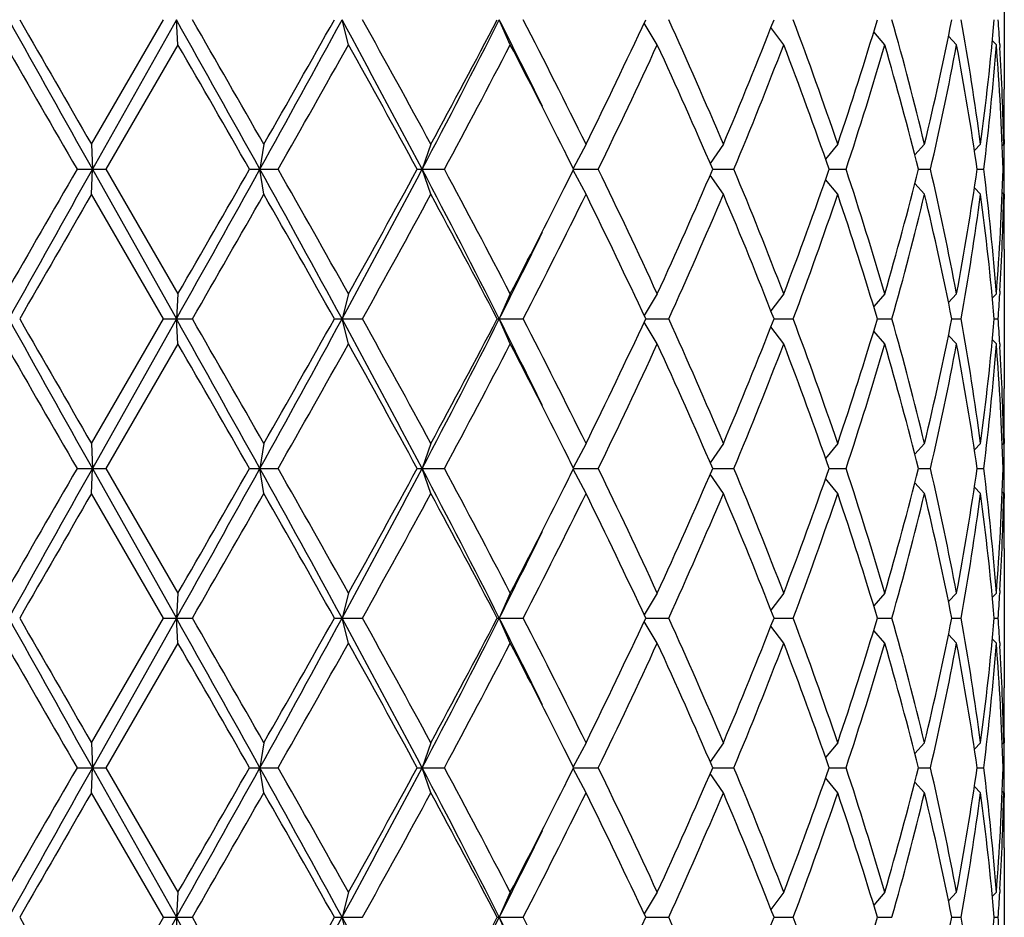
# Model space of a CAD drawing. Units: inches. Extents: x 0 to 11, y 0 to 8.5.
# Drawn here: x 5.6 to 5.8, y 7 to 7.2 of the extents above; entities that cross this region are included whole.
import ezdxf

# ---------------------------------------------------------------- set-up
doc = ezdxf.new("R2010")
doc.units = ezdxf.units.IN
doc.header["$LTSCALE"] = 0.605
doc.header["$MEASUREMENT"] = 0
doc.layers.get('0').update_dxf_attribs({"linetype": 'CONTINUOUS'})

msp = doc.modelspace()

# ---------------------------------------------------------------- linework, layer by layer
at = {"color": 7, "linetype": 'CONTINUOUS'}
for p, q in [((5.8350289766, 7.1807467964), (5.8350289766, 7.1540424916)), ((5.6600407386, 7.143507144), (5.6738439952, 7.167394644)), ((5.6763164044, 7.167394644), (5.6602137614, 7.138707144)), ((5.6766143913, 7.162594644), (5.6763164044, 7.167394644)), ((5.709300115, 7.162594644), (5.7080732265, 7.167394644)), ((5.740326796, 7.162594644), (5.7382181546, 7.167394644)), ((5.7685020964, 7.162594644), (5.765981854, 7.1667526587)), ((5.7927432552, 7.162594644), (5.7902912647, 7.1658655326)), ((5.8121186984, 7.162594644), (5.8099975239, 7.165048696)), ((5.8258838383, 7.162594644), (5.8243307266, 7.1642366633)), ((5.8335096886, 7.162594644), (5.8327484571, 7.163362785)), ((5.6766143913, 7.162594644), (5.6628140898, 7.138707144)), ((5.8341584068, 7.1626336364), (5.8341913058, 7.1620862952)), ((5.8350289763, 7.1444424916), (5.8350281103, 7.1435067707)), ((5.6600407386, 7.143507144), (5.6602137614, 7.138707144)), ((5.6930870637, 7.143507144), (5.6923209369, 7.138707144)), ((5.7250974046, 7.143507144), (5.72342157, 7.138707144)), ((5.7548416218, 7.143507144), (5.7523966157, 7.1388520969)), ((5.7811766619, 7.143507144), (5.7786558231, 7.1398063336)), ((5.8030904839, 7.143507144), (5.800772779, 7.1406489661)), ((5.819740952, 7.143507144), (5.8178756364, 7.1414561853)), ((5.830488198, 7.143507144), (5.8293032889, 7.1422894992)), ((5.8349192114, 7.143507144), (5.8346378209, 7.1432255705)), ((5.6572690303, 7.138707144), (5.6628140898, 7.138707144)), ((5.6600407386, 7.133907144), (5.6602137614, 7.138707144)), ((5.6602137614, 7.138707144), (5.6763164044, 7.110019644)), ((5.6628140898, 7.138707144), (5.6766143913, 7.114819644)), ((5.6903446603, 7.138707144), (5.695822193, 7.138707144)), ((5.6930870637, 7.133907144), (5.6923209369, 7.138707144)), ((5.7224896953, 7.138707144), (5.7276892025, 7.138707144)), ((5.7250974046, 7.133907144), (5.72342157, 7.138707144)), ((5.7548416218, 7.133907144), (5.7523966157, 7.138562191)), ((5.7524687243, 7.138707144), (5.7571904871, 7.138707144)), ((5.779129926, 7.138707144), (5.7831923289, 7.138707144)), ((5.801448499, 7.138707144), (5.8046954917, 7.138707144)), ((5.8185668515, 7.138707144), (5.8208736211, 7.138707144)), ((5.8298270888, 7.138707144), (5.8311050005, 7.138707144)), ((5.8347965453, 7.138707144), (5.8349964439, 7.138707144)), ((5.7811766619, 7.133907144), (5.7786558231, 7.1376079543)), ((5.8030904839, 7.133907144), (5.800772779, 7.1367653218)), ((5.819740952, 7.133907144), (5.8178756364, 7.1359581026)), ((5.830488198, 7.133907144), (5.8293032889, 7.1351247887)), ((5.6738439952, 7.110019644), (5.6600407386, 7.133907144)), ((5.8349192114, 7.133907144), (5.8346378209, 7.1341887174)), ((5.8350270311, 7.1339075181), (5.8350289766, 7.1329717964)), ((5.8350289766, 7.1233717964), (5.8350289766, 7.0966674916)), ((5.6766143913, 7.114819644), (5.6763164044, 7.110019644)), ((5.709300115, 7.114819644), (5.7080732265, 7.110019644)), ((5.740326796, 7.114819644), (5.7382181546, 7.110019644)), ((5.7685020964, 7.114819644), (5.765981854, 7.1106616293)), ((5.7927432552, 7.114819644), (5.7902912647, 7.1115487553)), ((5.8121186984, 7.114819644), (5.8099975239, 7.1123655919)), ((5.8258838383, 7.114819644), (5.8243307266, 7.1131776246)), ((5.8335096886, 7.114819644), (5.8327484571, 7.114051503)), ((5.8341913055, 7.1153279927), (5.834159541, 7.1147806524)), ((5.6600407386, 7.086132144), (5.6738439952, 7.110019644)), ((5.6763164044, 7.110019644), (5.6602137614, 7.081332144)), ((5.6738439952, 7.110019644), (5.6793819581, 7.110019644)), ((5.6766143913, 7.105219644), (5.6763164044, 7.110019644)), ((5.7066121152, 7.110019644), (5.711976466, 7.110019644)), ((5.709300115, 7.105219644), (5.7080732265, 7.110019644)), ((5.7378244908, 7.110019644), (5.7428090805, 7.110019644)), ((5.740326796, 7.105219644), (5.7382181546, 7.110019644)), ((5.7685020964, 7.105219644), (5.765981854, 7.1093776587)), ((5.7662815804, 7.110019644), (5.7706949216, 7.110019644)), ((5.7927432552, 7.105219644), (5.7902912647, 7.1084905326)), ((5.7908899788, 7.110019644), (5.7945623521, 7.110019644)), ((5.8107038443, 7.110019644), (5.8134941601, 7.110019644)), ((5.8249617662, 7.110019644), (5.8267628066, 7.110019644)), ((5.8331159104, 7.110019644), (5.8338583852, 7.110019644)), ((5.8121186984, 7.105219644), (5.8099975239, 7.107673696)), ((5.8258838383, 7.105219644), (5.8243307266, 7.1068616633)), ((5.6766143913, 7.105219644), (5.6628140898, 7.081332144)), ((5.8335096886, 7.105219644), (5.8327484571, 7.105987785)), ((5.8341584068, 7.1052586364), (5.8341913058, 7.1047112952)), ((5.834159541, 7.1052586355), (5.8341913055, 7.1047112952)), ((5.6600407386, 7.086132144), (5.6602137614, 7.081332144)), ((5.6930870637, 7.086132144), (5.6923209369, 7.081332144)), ((5.7250974046, 7.086132144), (5.72342157, 7.081332144)), ((5.7548416218, 7.086132144), (5.7523966157, 7.0814770969)), ((5.7811766619, 7.086132144), (5.7786558231, 7.0824313336)), ((5.8030904839, 7.086132144), (5.800772779, 7.0832739661)), ((5.819740952, 7.086132144), (5.8178756364, 7.0840811853)), ((5.830488198, 7.086132144), (5.8293032889, 7.0849144992)), ((5.8349192114, 7.086132144), (5.8346378209, 7.0858505705)), ((5.8350289763, 7.0870674916), (5.8350281103, 7.0861317707)), ((5.6572690303, 7.081332144), (5.6628140898, 7.081332144)), ((5.6600407386, 7.076532144), (5.6602137614, 7.081332144)), ((5.6602137614, 7.081332144), (5.6763164044, 7.052644644)), ((5.6628140898, 7.081332144), (5.6766143913, 7.057444644)), ((5.6903446603, 7.081332144), (5.695822193, 7.081332144)), ((5.6930870637, 7.076532144), (5.6923209369, 7.081332144)), ((5.7224896953, 7.081332144), (5.7276892025, 7.081332144)), ((5.7250974046, 7.076532144), (5.72342157, 7.081332144)), ((5.7548416218, 7.076532144), (5.7523966157, 7.081187191)), ((5.7524687243, 7.081332144), (5.7571904871, 7.081332144)), ((5.7811766619, 7.076532144), (5.7786558231, 7.0802329543)), ((5.779129926, 7.081332144), (5.7831923289, 7.081332144)), ((5.801448499, 7.081332144), (5.8046954917, 7.081332144)), ((5.8185668515, 7.081332144), (5.8208736211, 7.081332144)), ((5.8298270888, 7.081332144), (5.8311050005, 7.081332144)), ((5.8347965453, 7.081332144), (5.8349964439, 7.081332144)), ((5.8030904839, 7.076532144), (5.800772779, 7.0793903218)), ((5.819740952, 7.076532144), (5.8178756364, 7.0785831026)), ((5.6738439952, 7.052644644), (5.6600407386, 7.076532144)), ((5.830488198, 7.076532144), (5.8293032889, 7.0777497887)), ((5.8349192114, 7.076532144), (5.8346378209, 7.0768137174)), ((5.8350270311, 7.0765325181), (5.8350289766, 7.0755967964)), ((5.8350289766, 7.0659967964), (5.8350289766, 7.0392924916)), ((5.6766143913, 7.057444644), (5.6763164044, 7.052644644)), ((5.709300115, 7.057444644), (5.7080732265, 7.052644644)), ((5.740326796, 7.057444644), (5.7382181546, 7.052644644)), ((5.7685020964, 7.057444644), (5.765981854, 7.0532866293)), ((5.7927432552, 7.057444644), (5.7902912647, 7.0541737553)), ((5.8121186984, 7.057444644), (5.8099975239, 7.0549905919)), ((5.8258838383, 7.057444644), (5.8243307266, 7.0558026246)), ((5.8335096886, 7.057444644), (5.8327484571, 7.056676503)), ((5.8341913055, 7.0579529927), (5.834159541, 7.0574056524)), ((5.6600407386, 7.028757144), (5.6738439952, 7.052644644)), ((5.6763164044, 7.052644644), (5.6602137614, 7.023957144)), ((5.6738439952, 7.052644644), (5.6793819581, 7.052644644)), ((5.6766143913, 7.047844644), (5.6763164044, 7.052644644)), ((5.7066121152, 7.052644644), (5.711976466, 7.052644644)), ((5.709300115, 7.047844644), (5.7080732265, 7.052644644)), ((5.7378244908, 7.052644644), (5.7428090805, 7.052644644)), ((5.740326796, 7.047844644), (5.7382181546, 7.052644644)), ((5.7685020964, 7.047844644), (5.765981854, 7.0520026587)), ((5.7662815804, 7.052644644), (5.7706949216, 7.052644644)), ((5.7908899788, 7.052644644), (5.7945623521, 7.052644644)), ((5.8107038443, 7.052644644), (5.8134941601, 7.052644644)), ((5.8249617662, 7.052644644), (5.8267628066, 7.052644644)), ((5.8331159104, 7.052644644), (5.8338583852, 7.052644644)), ((5.7927432552, 7.047844644), (5.7902912647, 7.0511155326)), ((5.8121186984, 7.047844644), (5.8099975239, 7.050298696)), ((5.8258838383, 7.047844644), (5.8243307266, 7.0494866633)), ((5.8335096886, 7.047844644), (5.8327484571, 7.048612785)), ((5.6766143913, 7.047844644), (5.6628140898, 7.023957144)), ((5.8341584068, 7.0478836364), (5.8341913058, 7.0473362952)), ((5.834159541, 7.0478836355), (5.8341913055, 7.0473362952)), ((5.8350289763, 7.0296924916), (5.8350281103, 7.0287567707)), ((5.6600407386, 7.028757144), (5.6602137614, 7.023957144)), ((5.6930870637, 7.028757144), (5.6923209369, 7.023957144)), ((5.7250974046, 7.028757144), (5.72342157, 7.023957144)), ((5.7548416218, 7.028757144), (5.7523966157, 7.0241020969)), ((5.7811766619, 7.028757144), (5.7786558231, 7.0250563336)), ((5.8030904839, 7.028757144), (5.800772779, 7.0258989661)), ((5.819740952, 7.028757144), (5.8178756364, 7.0267061853)), ((5.830488198, 7.028757144), (5.8293032889, 7.0275394992)), ((5.8349192114, 7.028757144), (5.8346378209, 7.0284755705)), ((5.6572690303, 7.023957144), (5.6628140898, 7.023957144)), ((5.6600407386, 7.019157144), (5.6602137614, 7.023957144)), ((5.6602137614, 7.023957144), (5.6763164044, 6.995269644)), ((5.6628140898, 7.023957144), (5.6766143913, 7.000069644)), ((5.6903446603, 7.023957144), (5.695822193, 7.023957144)), ((5.6930870637, 7.019157144), (5.6923209369, 7.023957144)), ((5.7224896953, 7.023957144), (5.7276892025, 7.023957144)), ((5.7250974046, 7.019157144), (5.72342157, 7.023957144)), ((5.7548416218, 7.019157144), (5.7523966157, 7.023812191)), ((5.7524687243, 7.023957144), (5.7571904871, 7.023957144)), ((5.779129926, 7.023957144), (5.7831923289, 7.023957144)), ((5.801448499, 7.023957144), (5.8046954917, 7.023957144)), ((5.8185668515, 7.023957144), (5.8208736211, 7.023957144)), ((5.8298270888, 7.023957144), (5.8311050005, 7.023957144)), ((5.8347965453, 7.023957144), (5.8349964439, 7.023957144)), ((5.7811766619, 7.019157144), (5.7786558231, 7.0228579543)), ((5.8030904839, 7.019157144), (5.800772779, 7.0220153218)), ((5.819740952, 7.019157144), (5.8178756364, 7.0212081026)), ((5.830488198, 7.019157144), (5.8293032889, 7.0203747887)), ((5.6738439952, 6.995269644), (5.6600407386, 7.019157144)), ((5.8349192114, 7.019157144), (5.8346378209, 7.0194387174)), ((5.8350270311, 7.0191575181), (5.8350289766, 7.0182217964)), ((5.8350289766, 7.0086217964), (5.8350289766, 6.9819174916)), ((5.6766143913, 7.000069644), (5.6763164044, 6.995269644)), ((5.709300115, 7.000069644), (5.7080732265, 6.995269644)), ((5.740326796, 7.000069644), (5.7382181546, 6.995269644)), ((5.7685020964, 7.000069644), (5.765981854, 6.9959116293)), ((5.7927432552, 7.000069644), (5.7902912647, 6.9967987553)), ((5.8121186984, 7.000069644), (5.8099975239, 6.9976155919)), ((5.8258838383, 7.000069644), (5.8243307266, 6.9984276246)), ((5.8335096886, 7.000069644), (5.8327484571, 6.999301503)), ((5.8341913055, 7.0005779927), (5.834159541, 7.0000306524)), ((5.6738439952, 6.995269644), (5.6600407386, 6.971382144)), ((5.6763164044, 6.995269644), (5.6602137614, 6.966582144)), ((5.6738439952, 6.995269644), (5.6793819581, 6.995269644)), ((5.6766143913, 6.990469644), (5.6763164044, 6.995269644)), ((5.7066121152, 6.995269644), (5.711976466, 6.995269644)), ((5.709300115, 6.990469644), (5.7080732265, 6.995269644)), ((5.7378244908, 6.995269644), (5.7428090805, 6.995269644)), ((5.740326796, 6.990469644), (5.7382181546, 6.995269644)), ((5.7662815804, 6.995269644), (5.7706949216, 6.995269644)), ((5.7908899788, 6.995269644), (5.7945623521, 6.995269644)), ((5.8107038443, 6.995269644), (5.8134941601, 6.995269644)), ((5.8249617662, 6.995269644), (5.8267628066, 6.995269644)), ((5.8331159104, 6.995269644), (5.8338583852, 6.995269644))]:
    msp.add_line(p, q, dxfattribs=at)
for centre, radius, start, end in [((12.9802440927, 11.251824527), 8.3964622704, 209.107288247, 209.3315866435), ((13.7012133123, 11.7922730821), 9.2882442424, 209.86302309, 210.033083076), ((-0.9552298563, 3.448898558), 7.6029348905, 29.0330282853, 29.2805857979), ((-0.2978634286, 3.7221617664), 6.8990645738, 29.7300641268, 29.9587788185), ((2.5660717347, 8.8739973026), 3.5755651314, 330.9666169506, 331.4910571108), ((2.2392733087, 9.114821794), 3.976796563, 330.2838049976, 330.6793019864), ((3.4421368601, 5.9366271687), 2.5786151699, 27.7861430909, 28.5090685178), ((3.5507205646, 5.9647115736), 2.4733527122, 28.4634629269, 29.0948074924), ((4.0962972504, 7.9961132738), 1.8392060306, 332.2132053492, 333.2187775402), ((4.023793705, 8.0652835791), 1.9349692697, 331.550902529, 332.3523646535), ((4.3308097117, 6.4572544934), 1.5764192204, 26.0996880896, 26.7742735495), ((4.4363216506, 6.4943203854), 1.4696728758, 26.2137995956, 27.25655106), ((4.663699225, 7.6807521901), 1.2162335178, 333.7857796264, 335.033519389), ((4.8392129921, 6.7444206455), 1.0230178827, 22.9611611445, 24.4221897117), ((4.9486939055, 7.49593676), 0.9040100519, 337.0547444251, 338.6891594372), ((5.0678357326, 6.894478215), 0.7762827814, 18.7111107668, 20.5832702688), ((5.134270489, 7.3698286837), 0.7060748012, 341.3047300705, 343.3393046158), ((5.2072081576, 6.9960849614), 0.6300235901, 13.5323713432, 15.7779516316), ((5.2472011764, 7.2811547476), 0.5888536808, 346.4817431879, 348.8610456535), ((5.288828091, 7.0712664193), 0.546456214, 7.5966572232, 10.1317372679), ((5.3092277158, 7.2129341744), 0.5258636733, 352.4133882711, 355.0319913998), ((5.3232255264, 7.1327047217), 0.5118098349, 3.3523764768, 3.8864261285), ((13.4398894819, 11.6322171704), 8.9867020342, 209.8254657315, 210.0011706224), ((-0.4512781888, 3.6244604635), 7.0759777382, 29.7782608098, 30.0013586513), ((2.7104749854, 8.8388603721), 3.4355230969, 330.3385162321, 330.7959381065), ((3.5301722276, 5.9437952262), 2.4968120414, 28.5923767969, 29.2185492408), ((4.1528311735, 7.9871666397), 1.7888715234, 331.6862996282, 332.551874484), ((4.4074420223, 6.4700096274), 1.5020838276, 26.5902108252, 27.4570006834), ((4.6693318653, 7.6684701688), 1.2099939023, 334.034944869, 335.2865044992), ((4.8350118967, 6.7329648891), 1.0276116383, 23.2560002305, 24.7137900488), ((4.9833558293, 7.4723584634), 0.8666381189, 337.3565717975, 339.0574567996), ((5.0653136582, 6.8839692388), 0.7789646559, 19.0880698369, 20.9582046471), ((5.1554993609, 7.3535465091), 0.6838212991, 341.6890004161, 343.7850091221), ((5.2056720663, 6.9860778155), 0.6316135751, 13.9839365817, 16.2285546733), ((5.2596717754, 7.2688840409), 0.5761020189, 346.9405736406, 349.3681615386), ((5.2879970556, 7.0615342366), 0.5472982706, 8.1061232997, 10.6409171069), ((5.3149001123, 7.2027368374), 0.5201608292, 352.9291872134, 355.5739316692), ((5.3255376468, 7.1232533515), 0.5094932115, 1.7381446738, 4.4285889616), ((5.3266862557, 7.1328991037), 0.5083436513, 1.1957266627, 3.2915195787), ((5.3292704627, 7.1540436955), 0.5057585138, 358.9124359028, 359.9998636083), ((5.3294474599, 7.1444424231), 0.5055815164, 7.7556e-06, 0.5496214526), ((4.5063067622, 6.519630202), 1.3914654623, 26.4175827211, 26.5852794878), ((5.3294055195, 7.1444427846), 0.5056234571, 359.3500399404, 359.8939335653), ((12.3767704323, 3.2568465569), 7.7601894763, 149.9849441196, 150.1884195265), ((14.5431175229, 2.1514333841), 10.1871918993, 150.6881272371, 150.8729978724), ((-0.0412342778, 10.3186047257), 6.5563254976, 330.6996549236, 330.9867309931), ((-1.3244131659, 11.1548220879), 8.0830691327, 330.0125395442, 330.2078409947), ((2.3068607442, 5.2610843808), 3.8712798862, 28.5289731711, 29.0133527674), ((2.513264358, 5.327282772), 3.6619574859, 29.2182041307, 29.6473415307), ((3.5638105333, 8.2756894518), 2.4406246328, 331.4704944383, 332.234293953), ((3.4247487543, 8.3918290614), 2.6172367053, 330.7958566602, 331.3932173021), ((4.0252784709, 6.2446705871), 1.9191121254, 26.8021574749, 27.7658596358), ((4.0965999146, 6.2604987089), 1.8524854441, 27.4629876042, 28.2988382836), ((4.5063067597, 7.7577840872), 1.3914654651, 333.4147204961, 333.5824172787), ((4.6693318653, 6.6089441191), 1.2099939023, 24.7134955008, 25.965055131), ((4.814090436, 7.5537576251), 1.0505085287, 335.3020977784, 336.7281119423), ((4.9679718886, 6.7989048717), 0.8832043651, 20.9584960719, 22.627475331), ((5.052787951, 7.3980097627), 0.7922944501, 339.057528563, 340.896196953), ((5.1460713602, 6.9209379621), 0.6936924125, 16.2299054119, 18.2960850499), ((5.1980309339, 7.2933991018), 0.6395267041, 343.7853338652, 346.0021748797), ((5.2541595678, 7.0073741043), 0.581732916, 10.6435891403, 13.0476756806), ((5.283823848, 7.2165689399), 0.5515269281, 349.3688018232, 351.8841577703), ((5.3124473188, 7.0744305346), 0.5226253662, 4.4323053222, 7.0645757952), ((5.3242444638, 7.1542305962), 0.5107879132, 355.5748214173, 358.2584449473), ((5.3294055195, 7.1329715033), 0.5056234572, 0.1060664347, 0.6499600596), ((4.4074420203, 7.8074046616), 1.5020838299, 332.5429993172, 333.409789159), ((15.2693543199, 1.5816692441), 11.0980292484, 149.9807829979, 150.1231108362), ((0.3516296255, 10.1826153315), 6.150267407, 330.0272981134, 330.2838589413), ((2.4695638663, 5.2929825159), 3.7121564205, 29.3066004341, 29.730292582), ((3.6457130537, 8.2605251898), 2.3649751585, 330.890726326, 331.5510032547), ((4.0845887689, 6.2445218766), 1.8660854047, 27.6328426797, 28.4638901379), ((4.4363216507, 7.7830939025), 1.4696728758, 332.74344894, 333.7862004044), ((4.663699225, 6.5966620978), 1.2162335178, 24.966480611, 26.2142203736), ((4.859191405, 7.5242271941), 1.0012025547, 335.56189213, 337.0547570138), ((4.964743042, 6.7880035603), 0.8866866103, 21.2948734389, 22.9612226988), ((5.0798622615, 7.378642454), 0.7635145274, 339.4010742408, 341.3045447236), ((5.1440938135, 6.9107164682), 0.6957662606, 16.6456215376, 18.7103437761), ((5.2145209422, 7.2794169688), 0.62246636, 344.2084150377, 346.4812619874), ((5.2529979086, 6.9975264643), 0.5829214073, 11.1268457391, 13.5303654194), ((5.2927452398, 7.205536967), 0.5424926918, 349.859000392, 352.412605117), ((5.3119189344, 7.0647761481), 0.5231569322, 4.9612332678, 7.5933870612), ((5.327412343, 7.1444867371), 0.5076171286, 356.7069804579, 358.8057732978), ((5.3293714311, 7.1233715508), 0.5056575454, 2.7821e-05, 1.0876726678), ((5.3294474599, 7.1329718648), 0.5055815165, 359.4503785503, 359.9999922443), ((4.3601895389, 7.8055518785), 1.5436087441, 333.2185569736, 333.9074813729), ((5.3235187087, 7.1446910211), 0.5115160699, 356.1134205173, 356.6477768774), ((12.9802440927, 11.194449527), 8.3964622704, 209.107288247, 209.3315866435), ((13.7012133117, 11.7348980817), 9.2882442417, 209.86302309, 210.033083076), ((-0.9552298561, 3.3915235581), 7.6029348903, 29.0330282853, 29.2805857979), ((-0.2978634295, 3.6647867658), 6.8990645749, 29.7300641268, 29.9587788185), ((2.5660717347, 8.8166223027), 3.5755651314, 330.9666169506, 331.4910571108), ((2.2392733089, 9.0574467939), 3.9767965628, 330.2838049975, 330.6793019864), ((3.4421368602, 5.8792521687), 2.5786151699, 27.7861430909, 28.5090685178), ((3.5507205646, 5.9073365735), 2.4733527123, 28.4634629269, 29.0948074924), ((4.0962972504, 7.9387382738), 1.8392060306, 332.2132053492, 333.2187775402), ((4.0845887689, 7.9755174113), 1.8660854047, 331.5361098621, 332.3671573203), ((4.3308097118, 6.3998794934), 1.5764192203, 26.0996880896, 26.7742735495), ((4.4363216507, 6.4369453854), 1.4696728758, 26.2137995956, 27.2565510601), ((4.6355584944, 7.6368541424), 1.24743314, 333.8013838657, 335.0179151496), ((4.8392129922, 6.6870456455), 1.0230178827, 22.9611611445, 24.4221897117), ((4.9486939055, 7.43856176), 0.9040100519, 337.0547444251, 338.6891594372), ((5.0678357326, 6.837103215), 0.7762827814, 18.7111107668, 20.5832702687), ((5.134270489, 7.3124536837), 0.7060748012, 341.3047300705, 343.3393046158), ((5.2072081576, 6.9387099614), 0.6300235902, 13.5323713433, 15.7779516316), ((5.2472011764, 7.2237797476), 0.5888536808, 346.4817431879, 348.8610456535), ((5.288828091, 7.0138914193), 0.546456214, 7.5966572232, 10.1317372679), ((5.3092277158, 7.1555591744), 0.5258636733, 352.4133882712, 355.0319913998), ((5.3232255264, 7.0753297217), 0.5118098349, 3.3523764768, 3.8864261285), ((13.4398894818, 11.5748421703), 8.9867020341, 209.8254657315, 210.0011706224), ((-0.4512781882, 3.5670854639), 7.0759777375, 29.7782608098, 30.0013586513), ((2.7104749851, 8.7814853723), 3.4355230973, 330.3385162321, 330.7959381065), ((3.5301722276, 5.8864202262), 2.4968120414, 28.5923767969, 29.2185492408), ((4.0965999146, 7.959540579), 1.8524854441, 331.7011617164, 332.5370123958), ((4.4074420223, 6.4126346274), 1.5020838276, 26.5902108252, 27.4570006834), ((4.6960335868, 7.5984509222), 1.1804515229, 334.0192832452, 335.302166123), ((4.8350118966, 6.6755898891), 1.0276116384, 23.2560002305, 24.7137900488), ((4.9833558293, 7.4149834634), 0.8666381189, 337.3565717975, 339.0574567996), ((5.0653136582, 6.8265942388), 0.7789646559, 19.0880698369, 20.9582046471), ((5.1554993609, 7.2961715091), 0.6838212991, 341.6890004161, 343.7850091221), ((5.2056720663, 6.9287028155), 0.6316135751, 13.9839365817, 16.2285546733), ((5.2596717754, 7.2115090409), 0.5761020189, 346.9405736406, 349.3681615386), ((5.2879970556, 7.0041592366), 0.5472982706, 8.1061232997, 10.6409171069), ((5.3149001123, 7.1453618374), 0.5201608292, 352.9291872134, 355.5739316692), ((5.3255376468, 7.0658783515), 0.5094932115, 1.7381446738, 4.4285889616), ((5.3266862557, 7.0755241037), 0.5083436512, 1.1957266626, 3.2915195795), ((5.3292704627, 7.0966686955), 0.5057585138, 358.9124359028, 359.9998636083), ((5.3294474599, 7.0870674231), 0.5055815164, 7.7556e-06, 0.5496214519), ((5.3294055195, 7.0870677846), 0.5056234572, 359.3500399404, 359.8939335653), ((4.5063067622, 6.462255202), 1.3914654623, 26.4175827211, 26.5852794878), ((12.3767704327, 3.1994715567), 7.7601894768, 149.9849441196, 150.1884195265), ((14.5431175234, 2.0940583839), 10.1871918997, 150.6881272371, 150.8729978724), ((-0.0412342777, 10.2612297256), 6.5563254974, 330.6996549236, 330.9867309932), ((-1.3244131657, 11.0974470877), 8.0830691324, 330.0125395442, 330.2078409947), ((2.3068607444, 5.203709381), 3.8712798859, 28.5289731711, 29.0133527675), ((2.5132643583, 5.2699077721), 3.6619574856, 29.2182041307, 29.6473415308), ((3.5638105333, 8.2183144518), 2.4406246328, 331.4704944383, 332.234293953), ((3.5301722277, 8.2762440617), 2.4968120413, 330.7814507592, 331.4076232031), ((4.0252784709, 6.1872955871), 1.9191121255, 26.8021574749, 27.7658596357), ((4.0965999146, 6.2031237089), 1.8524854442, 27.4629876042, 28.2988382835), ((4.5009491541, 7.7030804579), 1.3974521239, 333.4150797013, 333.5820580735), ((4.6693318653, 6.5515691191), 1.2099939023, 24.7134955008, 25.965055131), ((4.814090436, 7.4963826251), 1.0505085287, 335.3020977784, 336.7281119423), ((4.9679718886, 6.7415298717), 0.8832043651, 20.9584960719, 22.627475331), ((5.052787951, 7.3406347627), 0.7922944501, 339.057528563, 340.896196953), ((5.1460713602, 6.8635629621), 0.6936924125, 16.2299054119, 18.2960850499), ((5.1980309339, 7.2360241018), 0.6395267041, 343.7853338652, 346.0021748797), ((5.2541595678, 6.9499991043), 0.581732916, 10.6435891403, 13.0476756805), ((5.283823848, 7.1591939399), 0.5515269281, 349.3688018232, 351.8841577703), ((5.3124473188, 7.0170555346), 0.5226253662, 4.4323053222, 7.0645757951), ((5.3242444638, 7.0968555962), 0.5107879132, 355.5748214173, 358.2584449473), ((5.3294055195, 7.0755965033), 0.5056234572, 0.1060664347, 0.6499600596), ((15.2693543192, 1.5242942445), 11.0980292476, 149.9807829979, 150.1231108362), ((0.3516296255, 10.1252403315), 6.150267407, 330.0272981134, 330.2838589413), ((2.4695638662, 5.2356075157), 3.7121564207, 29.3066004341, 29.7302925819), ((3.5507205646, 8.2553277144), 2.4733527123, 330.9051925076, 331.5365370731), ((4.084588769, 6.1871468767), 1.8660854045, 27.6328426796, 28.4638901379), ((4.3728927921, 7.767651306), 1.5408663984, 332.5539077754, 333.3988807007), ((4.473699232, 7.7068911771), 1.427822935, 332.7281668122, 333.8014825322), ((4.663699225, 6.5392870978), 1.2162335178, 24.966480611, 26.2142203736), ((4.859191405, 7.4668521941), 1.0012025547, 335.56189213, 337.0547570138), ((4.964743042, 6.7306285602), 0.8866866103, 21.2948734389, 22.9612226988), ((5.0798622615, 7.321267454), 0.7635145274, 339.4010742408, 341.3045447237), ((5.1440938135, 6.8533414682), 0.6957662606, 16.6456215376, 18.7103437761), ((5.2145209422, 7.2220419688), 0.62246636, 344.2084150377, 346.4812619874), ((5.2529979086, 6.9401514643), 0.5829214073, 11.1268457391, 13.5303654194), ((5.2927452398, 7.148161967), 0.5424926918, 349.8590003919, 352.412605117), ((5.3119189344, 7.0074011481), 0.5231569322, 4.9612332678, 7.5933870612), ((5.327412343, 7.0871117371), 0.5076171286, 356.706980459, 358.8057732978), ((5.3293714311, 7.0659965508), 0.5056575454, 2.7821e-05, 1.0876726678), ((5.3294474599, 7.0755968648), 0.5055815164, 359.4503785481, 359.9999922444), ((4.3601895389, 7.7481768785), 1.5436087441, 333.2185569736, 333.9074813729), ((5.3235187088, 7.0873160211), 0.5115160698, 356.1134205173, 356.6477768774), ((12.9802440931, 11.1370745272), 8.3964622708, 209.107288247, 209.3315866435), ((13.7012133112, 11.6775230814), 9.2882442411, 209.86302309, 210.033083076), ((-0.9552298563, 3.334148558), 7.6029348905, 29.0330282853, 29.2805857979), ((-0.2978634303, 3.6074117654), 6.8990645757, 29.7300641268, 29.9587788185), ((2.5660717349, 8.7592473025), 3.5755651312, 330.9666169506, 331.4910571108), ((2.4695638661, 8.8696817722), 3.7121564208, 330.2697074181, 330.6933995659), ((3.4421368603, 5.8218771688), 2.5786151697, 27.7861430909, 28.5090685178), ((3.5507205645, 5.8499615735), 2.4733527123, 28.4634629269, 29.0948074924), ((4.0962972504, 7.8813632738), 1.8392060306, 332.2132053492, 333.2187775402), ((4.023793705, 7.9505335791), 1.9349692697, 331.550902529, 332.3523646535), ((4.3308097117, 6.3425044934), 1.5764192204, 26.0996880896, 26.7742735495), ((4.4363216506, 6.3795703854), 1.4696728758, 26.2137995956, 27.25655106), ((4.6355584944, 7.5794791423), 1.24743314, 333.8013838657, 335.0179151497), ((4.8392129921, 6.6296706455), 1.0230178827, 22.9611611445, 24.4221897117), ((4.9486939054, 7.38118676), 0.9040100519, 337.0547444251, 338.6891594372), ((5.0678357326, 6.779728215), 0.7762827814, 18.7111107667, 20.5832702688), ((5.134270489, 7.2550786837), 0.7060748012, 341.3047300705, 343.3393046158), ((5.2072081576, 6.8813349614), 0.6300235901, 13.5323713432, 15.7779516316), ((5.2472011764, 7.1664047476), 0.5888536808, 346.4817431879, 348.8610456535), ((5.288828091, 6.9565164193), 0.546456214, 7.5966572232, 10.1317372679), ((5.3092277158, 7.0981841744), 0.5258636733, 352.4133882711, 355.0319913998), ((5.3232255265, 7.0179547217), 0.5118098349, 3.3523764768, 3.8864261285), ((13.4398894824, 11.5174671707), 8.9867020348, 209.8254657315, 210.0011706224), ((-0.4512781899, 3.5097104629), 7.0759777395, 29.7782608098, 30.0013586512), ((2.513264358, 8.835381516), 3.6619574859, 330.3526584693, 330.7817958693), ((3.5301722277, 5.8290452262), 2.4968120413, 28.5923767969, 29.2185492408), ((4.1528311736, 7.8724166396), 1.7888715234, 331.6862996282, 332.551874484), ((4.4074420223, 6.3552596274), 1.5020838276, 26.5902108252, 27.4570006834), ((4.6960335868, 7.5410759222), 1.180451523, 334.0192832452, 335.302166123), ((4.8350118967, 6.6182148891), 1.0276116383, 23.2560002305, 24.7137900488), ((4.9833558293, 7.3576084634), 0.8666381188, 337.3565717975, 339.0574567996), ((5.0653136582, 6.7692192388), 0.7789646559, 19.0880698369, 20.9582046471), ((5.1554993609, 7.2387965091), 0.6838212991, 341.6890004161, 343.7850091221), ((5.2056720663, 6.8713278155), 0.6316135751, 13.9839365817, 16.2285546733), ((5.2596717754, 7.1541340409), 0.5761020189, 346.9405736406, 349.3681615386), ((5.2879970556, 6.9467842366), 0.5472982706, 8.1061232997, 10.6409171069), ((5.3149001123, 7.0879868374), 0.5201608292, 352.9291872134, 355.5739316692), ((5.3255376468, 7.0085033515), 0.5094932115, 1.7381446739, 4.4285889616), ((5.3266862557, 7.0181491037), 0.5083436512, 1.1957266626, 3.2915195798), ((5.3292704627, 7.0392936955), 0.5057585138, 358.9124359028, 359.9998636083), ((5.3294474599, 7.0296924231), 0.5055815164, 7.7556e-06, 0.5496214527), ((4.5063067619, 6.4048802018), 1.3914654627, 26.4175827212, 26.5852794878), ((5.3294055195, 7.0296927846), 0.5056234571, 359.3500399404, 359.8939335653), ((12.3767704323, 3.1420965569), 7.7601894763, 149.9849441196, 150.1884195265), ((14.5431175224, 2.0366833844), 10.1871918987, 150.6881272371, 150.8729978724), ((-0.0412342778, 10.2038547257), 6.5563254976, 330.6996549236, 330.9867309931), ((-0.4512781882, 10.5382038241), 7.0759777375, 329.9986413487, 330.2217391902), ((2.3068607442, 5.1463343809), 3.8712798861, 28.5289731711, 29.0133527675), ((2.5132643583, 5.2125327721), 3.6619574856, 29.2182041307, 29.6473415308), ((3.5638105333, 8.1609394518), 2.4406246328, 331.4704944383, 332.234293953), ((3.4247487543, 8.2770790614), 2.6172367053, 330.7958566602, 331.3932173021), ((4.0252784709, 6.1299205871), 1.9191121254, 26.8021574749, 27.7658596358), ((4.0965999146, 6.1457487089), 1.8524854441, 27.4629876042, 28.2988382836), ((4.5009491539, 7.645705458), 1.397452124, 333.4150797014, 333.5820580735), ((4.6693318653, 6.4941941191), 1.2099939023, 24.7134955008, 25.965055131), ((4.814090436, 7.4390076251), 1.0505085287, 335.3020977784, 336.7281119423), ((4.9679718886, 6.6841548717), 0.8832043651, 20.9584960719, 22.627475331), ((5.052787951, 7.2832597627), 0.7922944501, 339.057528563, 340.896196953), ((5.1460713602, 6.8061879621), 0.6936924125, 16.2299054119, 18.2960850499), ((5.1980309339, 7.1786491018), 0.6395267041, 343.7853338652, 346.0021748797), ((5.2541595678, 6.8926241043), 0.581732916, 10.6435891403, 13.0476756805), ((5.283823848, 7.1018189399), 0.5515269281, 349.3688018232, 351.8841577702), ((5.3124473188, 6.9596805346), 0.5226253662, 4.4323053222, 7.0645757952), ((5.3242444638, 7.0394805962), 0.5107879132, 355.5748214173, 358.2584449473), ((5.3294055195, 7.0182215033), 0.5056234572, 0.1060664347, 0.6499600596), ((4.3728927919, 7.7102763061), 1.5408663986, 332.5539077755, 333.3988807007), ((15.2693543182, 1.4669192451), 11.0980292465, 149.9807829979, 150.1231108362), ((-0.2978634292, 10.4405025219), 6.8990645745, 330.0412211815, 330.2699358732), ((2.4695638662, 5.1782325158), 3.7121564206, 29.3066004341, 29.7302925819), ((3.6457130537, 8.1457751898), 2.3649751584, 330.890726326, 331.5510032547), ((4.084588769, 6.1297718767), 1.8660854046, 27.6328426796, 28.4638901379), ((4.473699232, 7.6495161771), 1.427822935, 332.7281668122, 333.8014825322), ((4.663699225, 6.4819120978), 1.2162335178, 24.966480611, 26.2142203736), ((4.8591914049, 7.4094771941), 1.0012025547, 335.56189213, 337.0547570138), ((4.964743042, 6.6732535602), 0.8866866103, 21.2948734389, 22.9612226988), ((5.0798622615, 7.263892454), 0.7635145274, 339.4010742408, 341.3045447237), ((5.1440938135, 6.7959664682), 0.6957662605, 16.6456215375, 18.7103437761), ((5.2145209422, 7.1646669688), 0.62246636, 344.2084150377, 346.4812619874), ((5.2529979086, 6.8827764643), 0.5829214073, 11.1268457391, 13.5303654194), ((5.2927452398, 7.090786967), 0.5424926918, 349.859000392, 352.412605117), ((5.3119189344, 6.9500261481), 0.5231569322, 4.9612332678, 7.5933870612), ((5.327412343, 7.0297367371), 0.5076171286, 356.706980457, 358.8057732978), ((5.3293714311, 7.0086215508), 0.5056575454, 2.7821e-05, 1.0876726679), ((5.3294474599, 7.0182218648), 0.5055815164, 359.4503785518, 359.9999922444), ((4.3601895389, 7.6908018785), 1.5436087441, 333.2185569736, 333.9074813729), ((5.3235187087, 7.0299410211), 0.5115160699, 356.1134205174, 356.6477768774), ((13.7012133112, 11.6201480814), 9.2882442411, 209.86302309, 210.033083076), ((-0.9552298563, 3.276773558), 7.6029348905, 29.0330282853, 29.2805857979), ((-0.2978634295, 3.5500367658), 6.8990645749, 29.7300641268, 29.9587788185), ((2.5660717348, 8.7018723026), 3.5755651313, 330.9666169506, 331.4910571108), ((2.2392733086, 8.9426967941), 3.9767965631, 330.2838049976, 330.6793019864), ((3.4421368602, 5.7645021687), 2.5786151698, 27.7861430909, 28.5090685178), ((4.0962972504, 7.8239882738), 1.8392060306, 332.2132053492, 333.2187775402), ((4.023793705, 7.8931585791), 1.9349692697, 331.550902529, 332.3523646535), ((4.3308097116, 6.2851294934), 1.5764192205, 26.0996880896, 26.7742735495), ((4.4363216506, 6.3221953854), 1.4696728758, 26.2137995956, 27.25655106), ((4.6355584944, 7.5221041424), 1.24743314, 333.8013838657, 335.0179151496), ((4.8392129921, 6.5722956455), 1.0230178827, 22.9611611445, 24.4221897117), ((4.9486939055, 7.32381176), 0.9040100519, 337.0547444251, 338.6891594372), ((5.0678357326, 6.722353215), 0.7762827814, 18.7111107668, 20.5832702688), ((5.134270489, 7.1977036837), 0.7060748012, 341.3047300705, 343.3393046158), ((5.2472011764, 7.1090297476), 0.5888536808, 346.4817431879, 348.8610456535), ((5.288828091, 6.8991414193), 0.546456214, 7.5966572232, 10.1317372679), ((5.3092277158, 7.0408091744), 0.5258636733, 352.4133882711, 355.0319913998), ((5.3232255265, 6.9605797217), 0.5118098349, 3.3523764768, 3.8864261285)]:
    msp.add_arc(centre, radius, start, end, dxfattribs=at)

doc.saveas('drawing.dxf')
